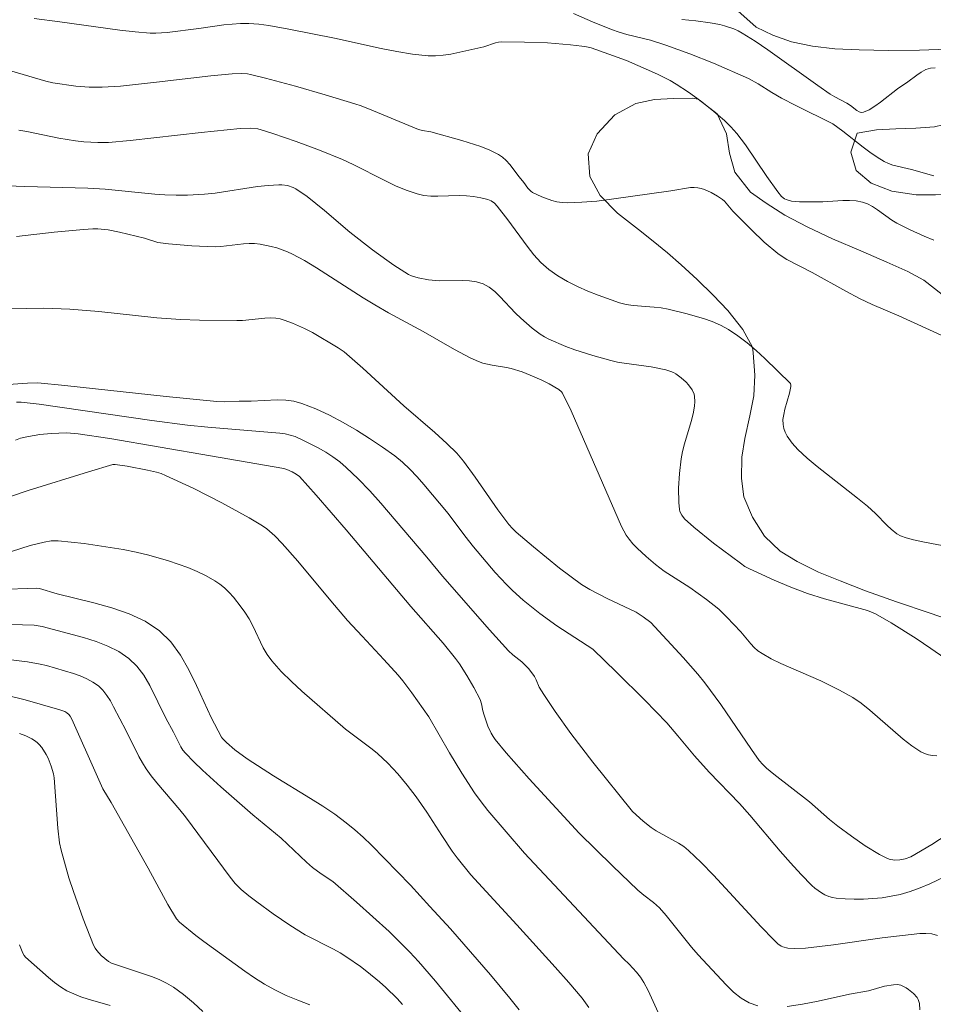
# Model space of a CAD drawing. Units: metres. Extents: x 279741 to 280259, y 1668794 to 1669359.
# Drawn here: x 280034 to 280085, y 1669231 to 1669286 of the extents above; entities that cross this region are included whole.
import ezdxf

# ---------------------------------------------------------------- set-up
doc = ezdxf.new("R2010")
doc.units = ezdxf.units.M
doc.header["$MEASUREMENT"] = 0
for name, color, linetype, lineweight, true_color in [('Curvas_Intermediarias', 7, 'Continuous', 9, 0x783c14), ('Curvas_Mestras', 7, 'Continuous', 20, 0x783c14), ('Vegetacao', 7, 'Orla8', 9, 0x00ff33)]:
    doc.layers.add(name, color=color, linetype=linetype, lineweight=lineweight, true_color=true_color)
doc.styles.get("Standard").update_dxf_attribs({"font": 'arial.ttf'})
doc.linetypes.add('Orla8', pattern='A,6,-0.5,["V",Standard,S=1,R=0,X=-0.5,Y=-1],-0.5,6,-0.5,["V",Standard,S=1,R=0,X=-0.5,Y=-1],-0.5', length=14)

msp = doc.modelspace()

# ---------------------------------------------------------------- linework, layer by layer
at = {"layer": 'Curvas_Intermediarias', "flags": 128}
for points, elevation in [([(280034.693, 1669286.01), (280036.13, 1669285.832), (280039.467, 1669285.367), (280040.302, 1669285.274), (280041.137, 1669285.205), (280041.456, 1669285.196), (280042.095, 1669285.237), (280043.84, 1669285.452), (280045.234, 1669285.657), (280045.698, 1669285.71), (280046.161, 1669285.74), (280046.624, 1669285.739), (280047.183, 1669285.697), (280047.741, 1669285.625), (280048.856, 1669285.422), (280051.391, 1669284.916), (280053.987, 1669284.347), (280054.852, 1669284.179), (280055.718, 1669284.042), (280056.584, 1669283.95), (280057.003, 1669283.943), (280057.423, 1669283.976), (280057.844, 1669284.04), (280059.521, 1669284.403), (280059.685, 1669284.443), (280060.33, 1669284.659), (280060.493, 1669284.695), (280060.658, 1669284.71), (280061.937, 1669284.708), (280063.223, 1669284.659), (280064.503, 1669284.559), (280065.137, 1669284.487), (280065.397, 1669284.443), (280065.653, 1669284.377), (280067.607, 1669283.687), (280069.33, 1669282.928), (280070.037, 1669282.571), (280070.379, 1669282.374), (280071.062, 1669281.929), (280071.721, 1669281.445), (280072.362, 1669280.936), (280073.054, 1669280.345), (280073.415, 1669279.994), (280073.752, 1669279.622), (280074.227, 1669279.003), (280075.417, 1669277.241), (280076.031, 1669276.377), (280076.237, 1669276.134), (280076.397, 1669275.999), (280076.484, 1669275.95), (280076.789, 1669275.873), (280077.236, 1669275.835), (280078.523, 1669275.837), (280079.645, 1669275.906), (280080.013, 1669275.909), (280080.373, 1669275.884), (280080.722, 1669275.817), (280081.013, 1669275.713), (280081.293, 1669275.568), (280081.563, 1669275.393), (280082.364, 1669274.816), (280082.64, 1669274.647), (280083.385, 1669274.264), (280084.147, 1669273.913), (280084.698, 1669273.691)], 174), ([(280070.68, 1669285.962), (280071.475, 1669285.881), (280072.264, 1669285.775), (280072.794, 1669285.675), (280073.057, 1669285.609), (280073.57, 1669285.436), (280073.815, 1669285.327), (280074.049, 1669285.2), (280074.767, 1669284.754), (280075.471, 1669284.281), (280078.24, 1669282.291), (280078.941, 1669281.809), (280079.194, 1669281.657), (280079.867, 1669281.314), (280080.056, 1669281.188), (280080.421, 1669280.898), (280080.541, 1669280.828), (280080.66, 1669280.792), (280080.777, 1669280.804), (280081.097, 1669280.946), (280081.413, 1669281.138), (280081.727, 1669281.365), (280082.675, 1669282.11), (280083.243, 1669282.497), (280083.741, 1669282.868), (280083.994, 1669283.039), (280084.249, 1669283.176), (280084.505, 1669283.264), (280084.762, 1669283.283)], 176), ([(280086.154, 1669267.935), (280082.74, 1669269.493), (280081.275, 1669270.126), (280080.553, 1669270.464), (280079.794, 1669270.858), (280077.926, 1669271.901), (280076.533, 1669272.621), (280076.268, 1669272.784), (280076.015, 1669272.964), (280075.27, 1669273.595), (280074.561, 1669274.274), (280073.515, 1669275.315), (280073.054, 1669275.86), (280072.954, 1669275.958), (280072.68, 1669276.151), (280072.328, 1669276.354), (280071.958, 1669276.517), (280071.769, 1669276.575), (280071.58, 1669276.613), (280071.373, 1669276.628), (280071.162, 1669276.618), (280070.086, 1669276.435), (280066.783, 1669275.971), (280065.959, 1669275.873), (280065.137, 1669275.803), (280064.319, 1669275.771), (280064.035, 1669275.786), (280063.751, 1669275.833), (280063.467, 1669275.906), (280062.915, 1669276.11), (280062.395, 1669276.352), (280062.295, 1669276.416), (280062.129, 1669276.594), (280061.91, 1669276.91), (280061.649, 1669277.224), (280061.124, 1669277.912), (280060.936, 1669278.122), (280060.731, 1669278.306), (280060.504, 1669278.456), (280060.02, 1669278.692), (280059.512, 1669278.894), (280058.455, 1669279.234), (280056.737, 1669279.727), (280056.283, 1669279.801), (280056.061, 1669279.854), (280055.733, 1669279.974), (280053.556, 1669280.891), (280052.864, 1669281.157), (280052.513, 1669281.275), (280050.868, 1669281.779), (280049.212, 1669282.256), (280047.549, 1669282.697), (280046.716, 1669282.9), (280046.55, 1669282.932), (280046.212, 1669282.961), (280045.698, 1669282.944), (280044.521, 1669282.833), (280041.503, 1669282.475), (280039.492, 1669282.265), (280038.485, 1669282.194), (280037.751, 1669282.193), (280037.015, 1669282.252), (280035.729, 1669282.434), (280035.354, 1669282.53), (280033.136, 1669283.19)], 173), ([(280033.844, 1669279.806), (280034.292, 1669279.737), (280036.077, 1669279.374), (280036.992, 1669279.22), (280037.462, 1669279.165), (280038.228, 1669279.119), (280038.837, 1669279.119), (280040.028, 1669279.228), (280043.98, 1669279.689), (280046.15, 1669279.905), (280046.736, 1669279.92), (280047.12, 1669279.878), (280047.306, 1669279.833), (280047.96, 1669279.633), (280049.259, 1669279.184), (280050.548, 1669278.691), (280051.825, 1669278.173), (280052.422, 1669277.907), (280054.181, 1669277.008), (280054.77, 1669276.724), (280055.366, 1669276.471), (280055.974, 1669276.264), (280056.349, 1669276.185), (280056.735, 1669276.151), (280057.129, 1669276.149), (280058.323, 1669276.189), (280058.715, 1669276.17), (280059.12, 1669276.126), (280059.525, 1669276.058), (280059.912, 1669275.952), (280060.093, 1669275.881), (280060.275, 1669275.756), (280060.43, 1669275.584), (280061.019, 1669274.834), (280062.086, 1669273.359), (280062.46, 1669272.892), (280062.861, 1669272.459), (280063.3, 1669272.075), (280063.797, 1669271.724), (280064.328, 1669271.41), (280064.885, 1669271.127), (280065.46, 1669270.871), (280066.046, 1669270.638), (280067.222, 1669270.225), (280067.594, 1669270.127), (280067.977, 1669270.067), (280069.153, 1669269.981), (280069.543, 1669269.938), (280069.924, 1669269.865), (280070.914, 1669269.625), (280071.9, 1669269.347), (280072.377, 1669269.177), (280072.838, 1669268.977), (280073.275, 1669268.74), (280073.807, 1669268.386), (280074.318, 1669267.991), (280074.812, 1669267.565), (280075.293, 1669267.118), (280076.723, 1669265.726), (280076.749, 1669265.65), (280076.752, 1669265.563), (280076.68, 1669265.188), (280076.418, 1669264.308), (280076.349, 1669264.018), (280076.311, 1669263.733), (280076.316, 1669263.455), (280076.36, 1669263.24), (280076.438, 1669263.025), (280076.544, 1669262.813), (280076.82, 1669262.411), (280077.141, 1669262.06), (280077.661, 1669261.583), (280078.204, 1669261.126), (280080.46, 1669259.371), (280081.01, 1669258.918), (280081.455, 1669258.502), (280082.097, 1669257.852), (280082.318, 1669257.645), (280082.637, 1669257.385), (280082.833, 1669257.275), (280083.152, 1669257.155), (280083.564, 1669257.046), (280084.18, 1669256.909), (280085.545, 1669256.649)], 172), ([(280028.433, 1669276.909), (280034.178, 1669276.674), (280037.672, 1669276.595), (280038.638, 1669276.53), (280041.403, 1669276.249), (280041.957, 1669276.212), (280042.586, 1669276.192), (280043.217, 1669276.198), (280044.16, 1669276.254), (280044.752, 1669276.319), (280047.118, 1669276.672), (280047.707, 1669276.739), (280048.295, 1669276.78), (280048.454, 1669276.779), (280048.777, 1669276.732), (280049.088, 1669276.629), (280049.234, 1669276.558), (280049.866, 1669276.119), (280050.825, 1669275.347), (280052.244, 1669274.146), (280053.502, 1669273.169), (280054.287, 1669272.584), (280054.686, 1669272.305), (280055.506, 1669271.796), (280055.675, 1669271.714), (280056.039, 1669271.597), (280056.614, 1669271.5), (280057.213, 1669271.446), (280058.474, 1669271.463), (280058.882, 1669271.446), (280059.273, 1669271.389), (280059.64, 1669271.272), (280059.977, 1669271.087), (280060.289, 1669270.845), (280060.583, 1669270.562), (280061.438, 1669269.637), (280061.739, 1669269.358), (280062.375, 1669268.812), (280062.817, 1669268.473), (280063.049, 1669268.325), (280063.292, 1669268.196), (280064.25, 1669267.791), (280064.742, 1669267.611), (280065.743, 1669267.289), (280066.752, 1669267.006), (280067.116, 1669266.922), (280067.485, 1669266.856), (280068.977, 1669266.654), (280069.795, 1669266.491), (280070.086, 1669266.402), (280070.222, 1669266.343), (280070.351, 1669266.272), (280070.651, 1669266.058), (280070.933, 1669265.804), (280071.06, 1669265.666), (280071.269, 1669265.373), (280071.366, 1669265.136), (280071.394, 1669265.004), (280071.416, 1669264.732), (280071.394, 1669264.466), (280071.31, 1669264.047), (280071.201, 1669263.631), (280070.829, 1669262.383), (280070.724, 1669261.964), (280070.646, 1669261.542), (280070.554, 1669260.74), (280070.512, 1669259.927), (280070.528, 1669259.124), (280070.559, 1669258.733), (280070.581, 1669258.622), (280070.682, 1669258.412), (280070.832, 1669258.22), (280071.354, 1669257.747), (280072.457, 1669256.87), (280073.946, 1669255.746), (280074.195, 1669255.574), (280074.457, 1669255.428), (280075.817, 1669254.8), (280076.74, 1669254.412), (280077.674, 1669254.058), (280078.615, 1669253.762), (280081, 1669253.112), (280081.454, 1669252.939), (280082.326, 1669252.432), (280083.708, 1669251.564), (280084.532, 1669251.018), (280086.919, 1669249.368)], 171), ([(280085.854, 1669240.951), (280084.585, 1669240.127), (280083.407, 1669239.439), (280083.093, 1669239.32), (280082.805, 1669239.265), (280082.502, 1669239.252), (280082.212, 1669239.298), (280082.079, 1669239.35), (280081.675, 1669239.561), (280080.884, 1669240.049), (280080.113, 1669240.589), (280079.357, 1669241.144), (280078.895, 1669241.515), (280077.781, 1669242.497), (280075.803, 1669244.035), (280075.402, 1669244.36), (280075.184, 1669244.563), (280074.991, 1669244.788), (280074.553, 1669245.4), (280072.852, 1669247.89), (280071.959, 1669249.102), (280071.573, 1669249.58), (280070.768, 1669250.511), (280068.969, 1669252.446), (280068.541, 1669252.777), (280068.152, 1669253.019), (280066.541, 1669253.781), (280065.579, 1669254.289), (280065.116, 1669254.571), (280063.899, 1669255.478), (280062.443, 1669256.66), (280061.492, 1669257.47), (280061.274, 1669257.678), (280061.073, 1669257.904), (280060.469, 1669258.708), (280059.211, 1669260.521), (280058.563, 1669261.411), (280058.187, 1669261.856), (280057.636, 1669262.405), (280056.962, 1669263.013), (280055.246, 1669264.501), (280052.963, 1669266.59), (280051.93, 1669267.491), (280051.589, 1669267.717), (280050.16, 1669268.559), (280049.717, 1669268.784), (280049.052, 1669269.09), (280048.596, 1669269.26), (280048.365, 1669269.321), (280048.131, 1669269.361), (280047.828, 1669269.381), (280047.521, 1669269.372), (280046.275, 1669269.242), (280045.964, 1669269.229), (280043.877, 1669269.247), (280042.834, 1669269.29), (280041.507, 1669269.386), (280038.285, 1669269.73), (280036.673, 1669269.866), (280035.231, 1669269.914), (280034.269, 1669269.907), (280033.308, 1669269.877)], 169), ([(280032.456, 1669265.625), (280034.326, 1669265.76), (280034.9, 1669265.774), (280036.405, 1669265.623), (280042.039, 1669265.005), (280044.858, 1669264.725), (280045.265, 1669264.712), (280046.081, 1669264.744), (280046.759, 1669264.75), (280048.203, 1669264.818), (280048.675, 1669264.804), (280049.134, 1669264.746), (280049.575, 1669264.627), (280050.348, 1669264.322), (280051.114, 1669263.968), (280051.87, 1669263.572), (280052.613, 1669263.142), (280053.339, 1669262.683), (280054.047, 1669262.205), (280054.732, 1669261.712), (280055.17, 1669261.358), (280055.582, 1669260.97), (280055.974, 1669260.556), (280056.352, 1669260.124), (280057.705, 1669258.509), (280058.636, 1669257.273), (280059.114, 1669256.665), (280060.321, 1669255.241), (280060.954, 1669254.557), (280061.282, 1669254.228), (280061.867, 1669253.7), (280062.796, 1669252.962), (280063.74, 1669252.272), (280065.737, 1669250.963), (280067.055, 1669249.702), (280068.638, 1669248.142), (280069.848, 1669246.87), (280070.474, 1669246.165), (280071.386, 1669245.044), (280072.215, 1669244.142), (280073.888, 1669242.393), (280074.462, 1669241.739), (280076.156, 1669239.745), (280076.729, 1669239.091), (280077.315, 1669238.454), (280077.919, 1669237.84), (280078.081, 1669237.693), (280078.446, 1669237.432), (280078.644, 1669237.324), (280078.849, 1669237.237), (280079.057, 1669237.174), (280079.267, 1669237.138), (280079.766, 1669237.098), (280080.275, 1669237.08), (280080.791, 1669237.083), (280081.308, 1669237.111), (280081.823, 1669237.162), (280082.33, 1669237.24), (280082.826, 1669237.344), (280083.381, 1669237.504), (280083.927, 1669237.704), (280084.466, 1669237.932), (280086.068, 1669238.683)], 168), ([(280033.709, 1669264.703), (280033.981, 1669264.692), (280034.982, 1669264.589), (280041.241, 1669263.687), (280043.215, 1669263.428), (280044.345, 1669263.314), (280048.353, 1669262.98), (280048.642, 1669262.937), (280048.924, 1669262.872), (280049.194, 1669262.78), (280049.626, 1669262.593), (280050.482, 1669262.165), (280050.898, 1669261.922), (280051.3, 1669261.659), (280051.683, 1669261.375), (280052.044, 1669261.07), (280052.707, 1669260.436), (280053.344, 1669259.77), (280053.963, 1669259.081), (280056.524, 1669256.083), (280057.388, 1669255.023), (280059.999, 1669252.047), (280061.065, 1669250.879), (280061.296, 1669250.665), (280061.793, 1669250.272), (280062.183, 1669249.875), (280062.504, 1669249.452), (280062.599, 1669249.264), (280062.757, 1669248.867), (280063.014, 1669248.453), (280063.658, 1669247.502), (280064.521, 1669246.294), (280065.742, 1669244.69), (280067.944, 1669241.945), (280068.533, 1669241.412), (280068.977, 1669241.067), (280069.272, 1669240.879), (280070.505, 1669240.196), (280070.794, 1669240.002), (280071.063, 1669239.782), (280071.766, 1669239.112), (280072.449, 1669238.416), (280075.104, 1669235.54), (280075.782, 1669234.838), (280076.026, 1669234.607), (280076.207, 1669234.478), (280076.303, 1669234.431), (280076.588, 1669234.363), (280076.974, 1669234.333), (280077.567, 1669234.356), (280079.119, 1669234.539), (280081.829, 1669234.924), (280083.911, 1669235.173), (280084.256, 1669235.179), (280084.588, 1669235.146), (280084.904, 1669235.061)], 167), ([(280074.915, 1669231.161), (280074.437, 1669231.313), (280073.986, 1669231.575), (280073.557, 1669231.919), (280073.146, 1669232.317), (280071.588, 1669233.983), (280071.222, 1669234.411), (280069.813, 1669236.181), (280069.44, 1669236.602), (280069.116, 1669236.899), (280068.586, 1669237.3), (280068.246, 1669237.581), (280066.841, 1669238.925), (280064.992, 1669240.744), (280062.213, 1669243.769), (280060.932, 1669245.215), (280060.318, 1669245.956), (280060.196, 1669246.127), (280060.091, 1669246.311), (280059.917, 1669246.701), (280059.697, 1669247.305), (280059.631, 1669247.552), (280059.563, 1669247.932), (280059.48, 1669248.17), (280059.127, 1669248.844), (280058.746, 1669249.508), (280058.33, 1669250.15), (280058.109, 1669250.459), (280057.432, 1669251.308), (280055.633, 1669253.352), (280052.031, 1669257.609), (280050.378, 1669259.528), (280049.451, 1669260.558), (280049.253, 1669260.705), (280049.036, 1669260.827), (280048.738, 1669260.963), (280048.579, 1669261.007), (280044.489, 1669261.722), (280038.908, 1669262.675), (280037.146, 1669262.942), (280036.487, 1669262.998), (280035.64, 1669262.963), (280035.012, 1669262.895), (280034.391, 1669262.793), (280033.944, 1669262.689), (280033.668, 1669262.577)], 166), ([(280033.435, 1669256.405), (280034.485, 1669256.733), (280035.247, 1669256.918), (280035.641, 1669256.986), (280036.033, 1669256.992), (280037.481, 1669256.837), (280038.208, 1669256.741), (280039.653, 1669256.501), (280040.369, 1669256.354), (280041.077, 1669256.186), (280042.16, 1669255.881), (280042.699, 1669255.702), (280043.229, 1669255.504), (280043.748, 1669255.286), (280044.251, 1669255.044), (280044.734, 1669254.778), (280045.016, 1669254.59), (280045.282, 1669254.371), (280045.533, 1669254.128), (280045.77, 1669253.867), (280046.208, 1669253.314), (280046.411, 1669253.033), (280046.645, 1669252.661), (280046.849, 1669252.267), (280047.419, 1669251.052), (280047.641, 1669250.672), (280047.901, 1669250.322), (280048.433, 1669249.738), (280048.994, 1669249.176), (280049.578, 1669248.632), (280052.002, 1669246.535), (280052.288, 1669246.297), (280053.49, 1669245.409), (280053.779, 1669245.177), (280054.346, 1669244.642), (280054.903, 1669244.041), (280055.432, 1669243.411), (280055.934, 1669242.763), (280056.524, 1669241.918), (280057.357, 1669240.611), (280057.928, 1669239.752), (280058.212, 1669239.368), (280058.966, 1669238.429), (280061.512, 1669235.661), (280063.657, 1669233.299), (280064.412, 1669232.45), (280065.147, 1669231.585), (280065.529, 1669231.057)], 164), ([(280030.62, 1669254.22), (280034.826, 1669254.368), (280034.999, 1669254.334), (280035.98, 1669254.05), (280038.015, 1669253.545), (280039.017, 1669253.269), (280039.976, 1669252.937), (280040.865, 1669252.522), (280041.66, 1669251.996), (280042.292, 1669251.375), (280042.828, 1669250.639), (280043.295, 1669249.819), (280043.718, 1669248.946), (280044.538, 1669247.167), (280045.1, 1669246.091), (280045.16, 1669246.008), (280045.379, 1669245.786), (280045.85, 1669245.37), (280046.538, 1669244.875), (280047.992, 1669243.941), (280050.056, 1669242.678), (280050.734, 1669242.246), (280051.398, 1669241.795), (280052.044, 1669241.321), (280052.523, 1669240.93), (280052.986, 1669240.518), (280053.435, 1669240.089), (280055.619, 1669237.85), (280056.686, 1669236.671), (280057.84, 1669235.426), (280060.048, 1669232.879), (280061.125, 1669231.583), (280061.648, 1669230.924)], 163), ([(280058.908, 1669230.198), (280057.003, 1669232.529), (280056.061, 1669233.617), (280055.57, 1669234.141), (280054.417, 1669235.278), (280052.615, 1669236.915), (280051.3, 1669238.07), (280050.653, 1669238.497), (280050.17, 1669238.848), (280049.823, 1669239.13), (280048.42, 1669240.466), (280046.853, 1669241.766), (280045.063, 1669243.33), (280044.057, 1669244.24), (280043.571, 1669244.71), (280043.103, 1669245.192), (280042.964, 1669245.363), (280042.843, 1669245.548), (280042.443, 1669246.355), (280042.017, 1669247.132), (280041.122, 1669248.954), (280040.788, 1669249.519), (280040.408, 1669250.028), (280039.965, 1669250.461), (280039.412, 1669250.838), (280038.798, 1669251.144), (280038.138, 1669251.397), (280037.448, 1669251.612), (280035.147, 1669252.238), (280034.706, 1669252.301), (280033.394, 1669252.351)], 162), ([(280055.162, 1669231.229), (280054.87, 1669231.553), (280054.237, 1669232.177), (280053.897, 1669232.481), (280053.191, 1669233.061), (280052.827, 1669233.337), (280052.082, 1669233.861), (280051.71, 1669234.092), (280051.327, 1669234.304), (280049.76, 1669235.106), (280048.913, 1669235.636), (280047.981, 1669236.267), (280047.071, 1669236.929), (280046.629, 1669237.273), (280046.196, 1669237.626), (280045.877, 1669237.943), (280045.593, 1669238.299), (280043.108, 1669241.657), (280042.798, 1669242.041), (280041.512, 1669243.543), (280041.208, 1669243.929), (280040.921, 1669244.327), (280040.711, 1669244.661), (280040.52, 1669245.007), (280039.819, 1669246.434), (280039.454, 1669247.104), (280039.114, 1669247.772), (280038.934, 1669248.098), (280038.739, 1669248.406), (280038.52, 1669248.685), (280038.27, 1669248.926), (280037.963, 1669249.144), (280037.625, 1669249.329), (280037.263, 1669249.488), (280036.886, 1669249.625), (280035.39, 1669250.061), (280035.04, 1669250.138), (280034.332, 1669250.259), (280033.261, 1669250.393)], 161), ([(280044.072, 1669230.846), (280043.545, 1669231.323), (280043.001, 1669231.774), (280042.435, 1669232.188), (280042.049, 1669232.418), (280041.639, 1669232.61), (280041.212, 1669232.775), (280038.994, 1669233.518), (280038.83, 1669233.612), (280038.423, 1669233.957), (280038.182, 1669234.221), (280038.083, 1669234.365), (280038.004, 1669234.52), (280037.412, 1669235.994), (280036.875, 1669237.504), (280036.631, 1669238.268), (280036.195, 1669239.803), (280036.108, 1669240.207), (280036.006, 1669241.031), (280035.807, 1669243.829), (280035.771, 1669244.049), (280035.646, 1669244.478), (280035.471, 1669244.908), (280035.366, 1669245.116), (280035.122, 1669245.5), (280034.982, 1669245.67), (280034.857, 1669245.791), (280034.715, 1669245.897), (280034.56, 1669245.992), (280034.227, 1669246.152), (280033.887, 1669246.285)], 159), ([(280038.93, 1669231.176), (280037.693, 1669231.529), (280037.289, 1669231.659), (280036.897, 1669231.812), (280036.521, 1669231.995), (280036.165, 1669232.213), (280035.823, 1669232.459), (280035.492, 1669232.726), (280034.221, 1669233.866), (280034.147, 1669233.943), (280034.06, 1669234.079), (280033.878, 1669234.538)], 158), ([(280083.918, 1669230.926), (280083.888, 1669231.291), (280083.818, 1669231.513), (280083.763, 1669231.608), (280083.554, 1669231.846), (280083.292, 1669232.057), (280083.151, 1669232.149), (280082.864, 1669232.293), (280082.67, 1669232.335), (280082.458, 1669232.326), (280081.957, 1669232.238), (280081.054, 1669231.99), (280080.014, 1669231.798), (280078.268, 1669231.41), (280077.399, 1669231.238), (280076.544, 1669231.12)], 166)]:
    msp.add_lwpolyline(points, dxfattribs=dict(at, elevation=elevation))
at = {"layer": 'Curvas_Mestras', "flags": 128}
for points, elevation in [([(280064.673, 1669286.302), (280065.72, 1669285.831), (280066.782, 1669285.403), (280067.206, 1669285.257), (280067.637, 1669285.132), (280068.948, 1669284.803), (280069.807, 1669284.542), (280071.131, 1669284.05), (280072.444, 1669283.525), (280074.385, 1669282.677), (280074.922, 1669282.391), (280075.697, 1669281.901), (280076.223, 1669281.59), (280077.015, 1669281.183), (280079.084, 1669280.159), (280079.629, 1669279.757), (280080.761, 1669278.867), (280081.145, 1669278.582), (280081.537, 1669278.315), (280081.94, 1669278.072), (280082.175, 1669277.96), (280082.422, 1669277.873), (280083.461, 1669277.626), (280084.685, 1669277.276)], 175), ([(280084.865, 1669245.044), (280084.626, 1669245.063), (280084.394, 1669245.102), (280084.175, 1669245.166), (280083.971, 1669245.263), (280083.472, 1669245.592), (280082.991, 1669245.962), (280081.13, 1669247.591), (280080.647, 1669247.969), (280080.184, 1669248.282), (280079.453, 1669248.698), (280078.412, 1669249.211), (280076.197, 1669250.168), (280075.662, 1669250.432), (280075.146, 1669250.725), (280074.92, 1669250.885), (280074.712, 1669251.071), (280074.517, 1669251.275), (280073.96, 1669251.928), (280073.192, 1669252.75), (280072.739, 1669253.186), (280072.067, 1669253.723), (280071.134, 1669254.395), (280069.712, 1669255.306), (280069.223, 1669255.685), (280068.698, 1669256.119), (280068.2, 1669256.58), (280067.97, 1669256.825), (280067.757, 1669257.081), (280067.602, 1669257.303), (280067.343, 1669257.785), (280064.543, 1669264.221), (280064.058, 1669265.192), (280064.005, 1669265.27), (280063.863, 1669265.399), (280063.316, 1669265.707), (280062.902, 1669265.915), (280062.269, 1669266.202), (280061.819, 1669266.387), (280061.209, 1669266.575), (280060.948, 1669266.631), (280060.151, 1669266.754), (280059.632, 1669266.869), (280059.384, 1669266.958), (280058.931, 1669267.162), (280058.048, 1669267.628), (280056.306, 1669268.632), (280054.387, 1669269.664), (280053.631, 1669270.096), (280052.974, 1669270.498), (280050.383, 1669272.17), (280049.724, 1669272.562), (280049.053, 1669272.925), (280048.771, 1669273.057), (280048.179, 1669273.27), (280047.874, 1669273.352), (280047.256, 1669273.469), (280046.948, 1669273.505), (280046.64, 1669273.517), (280046.328, 1669273.5), (280045.073, 1669273.344), (280044.76, 1669273.332), (280043.456, 1669273.38), (280042.155, 1669273.494), (280041.572, 1669273.572), (280040.832, 1669273.806), (280039.435, 1669274.152), (280038.807, 1669274.27), (280038.23, 1669274.324), (280037.967, 1669274.325), (280037.438, 1669274.296), (280035.81, 1669274.143), (280033.723, 1669273.908)], 170), ([(280069.652, 1669230.168), (280068.815, 1669232.005), (280068.584, 1669232.451), (280068.392, 1669232.747), (280068.169, 1669233.023), (280067.767, 1669233.475), (280067.446, 1669233.769), (280061.94, 1669239.63), (280059.915, 1669242.015), (280059.537, 1669242.496), (280059.175, 1669242.988), (280058.455, 1669244.082), (280057.784, 1669245.209), (280056.629, 1669247.21), (280055.678, 1669248.552), (280055.183, 1669249.207), (280054.923, 1669249.525), (280054.138, 1669250.407), (280052.916, 1669251.693), (280052.116, 1669252.564), (280051.185, 1669253.656), (280049.344, 1669255.858), (280048.476, 1669256.838), (280048.068, 1669257.269), (280047.625, 1669257.653), (280047.384, 1669257.818), (280046.642, 1669258.262), (280045.12, 1669259.105), (280043.564, 1669259.892), (280041.991, 1669260.63), (280041.751, 1669260.726), (280041.504, 1669260.803), (280040.996, 1669260.92), (280039.859, 1669261.143), (280039.194, 1669261.237), (280039.067, 1669261.224), (280037.722, 1669260.83), (280034.371, 1669259.787), (280033.334, 1669259.437)], 165), ([(280050.023, 1669231.21), (280049.357, 1669231.462), (280048.703, 1669231.736), (280048.067, 1669232.044), (280047.499, 1669232.363), (280046.947, 1669232.71), (280046.405, 1669233.078), (280044.128, 1669234.726), (280043.686, 1669235.062), (280042.766, 1669235.804), (280042.609, 1669235.992), (280042.133, 1669236.775), (280041.032, 1669238.801), (280038.977, 1669242.454), (280038.523, 1669243.218), (280038.216, 1669243.871), (280036.798, 1669247.079), (280036.7, 1669247.249), (280036.62, 1669247.349), (280036.521, 1669247.433), (280036.4, 1669247.503), (280036.133, 1669247.604), (280034.196, 1669248.153), (280033.221, 1669248.4)], 160)]:
    msp.add_lwpolyline(points, dxfattribs=dict(at, elevation=elevation))
at = {"layer": 'Vegetacao', "flags": 128}
msp.add_lwpolyline([(280123.924, 1669354.262), (280131.784, 1669350.71), (280143.039, 1669345.21), (280143.43, 1669344.858), (280144.089, 1669343.999), (280144.837, 1669342.825), (280145.398, 1669341.867), (280145.971, 1669340.84), (280146.484, 1669339.468), (280146.625, 1669338.503), (280146.494, 1669337.285), (280145.806, 1669336.185), (280144.744, 1669335.571), (280144.04, 1669335.457), (280142.877, 1669335.36), (280141.739, 1669335.352), (280140.737, 1669335.342), (280139.661, 1669335.311), (280138.424, 1669335.281), (280137.199, 1669335.252), (280135.963, 1669335.089), (280134.727, 1669334.813), (280133.516, 1669334.459), (280132.417, 1669334.014), (280131.257, 1669333.424), (280130.294, 1669332.977), (280128.947, 1669332.602), (280127.253, 1669332.399), (280125.682, 1669332.408), (280124.345, 1669332.503), (280122.761, 1669332.713), (280122.278, 1669332.831), (280121.175, 1669333.125), (280120.123, 1669333.25), (280118.837, 1669333.132), (280117.8, 1669332.765), (280116.825, 1669332.027), (280116.087, 1669331.073), (280115.523, 1669329.905), (280115.119, 1669328.947), (280114.666, 1669327.9), (280114.176, 1669326.809), (280113.661, 1669325.774), (280113.047, 1669324.73), (280112.173, 1669323.643), (280111.15, 1669322.66), (280110.065, 1669321.968), (280108.941, 1669321.478), (280107.718, 1669321.203), (280106.394, 1669321.063), (280105.12, 1669320.989), (280103.934, 1669320.791), (280102.834, 1669320.548), (280101.598, 1669320.272), (280100.114, 1669320.044), (280098.531, 1669319.952), (280097.208, 1669319.902), (280095.649, 1669319.742), (280094.6, 1669319.252), (280094.516, 1669318.558), (280094.435, 1669317.303), (280094.402, 1669316.293), (280094.382, 1669315.228), (280094.337, 1669314.095), (280094.33, 1669312.692), (280094.398, 1669311.344), (280094.686, 1669310.305), (280095.589, 1669310.139), (280096.652, 1669309.957), (280097.776, 1669309.831), (280099.185, 1669309.687), (280100.298, 1669309.617), (280101.471, 1669309.545), (280102.608, 1669309.474), (280103.646, 1669309.417), (280105.03, 1669309.363), (280106.117, 1669309.35), (280107.13, 1669309.372), (280108.205, 1669309.415), (280109.601, 1669309.484), (280110.996, 1669309.756), (280112.117, 1669310.146), (280113.236, 1669310.561), (280114.28, 1669311.307), (280115.102, 1669312.076), (280115.814, 1669312.783), (280116.845, 1669313.663), (280117.926, 1669314.366), (280118.675, 1669314.974), (280119.866, 1669315.739), (280121.071, 1669316.37), (280122.337, 1669316.96), (280123.604, 1669317.393), (280124.934, 1669317.628), (280126.018, 1669317.671), (280127.25, 1669317.7), (280128.444, 1669317.76), (280129.663, 1669317.933), (280130.955, 1669318.278), (280132.124, 1669318.65), (280133.169, 1669319.016), (280134.166, 1669319.413), (280135.248, 1669319.859), (280136.416, 1669320.365), (280137.572, 1669320.893), (280138.74, 1669321.455), (280139.883, 1669322.017), (280141.063, 1669322.669), (280142.243, 1669323.321), (280143.41, 1669323.939), (280144.541, 1669324.556), (280145.573, 1669325.156), (280146.827, 1669325.756), (280148.131, 1669326.202), (280149.399, 1669326.367), (280150.583, 1669326.113), (280151.449, 1669325.161), (280151.5, 1669324.946), (280151.665, 1669323.941), (280151.767, 1669323.016), (280151.846, 1669321.9), (280151.901, 1669320.66), (280151.919, 1669319.443), (280151.888, 1669318.114), (280151.858, 1669316.662), (280151.839, 1669315.254), (280151.816, 1669314.984), (280151.747, 1669313.735), (280151.654, 1669312.542), (280151.586, 1669311.282), (280151.578, 1669310.133), (280151.595, 1669309.085), (280151.637, 1669307.947), (280151.803, 1669306.818), (280152.24, 1669305.606), (280152.812, 1669304.471), (280153.446, 1669303.448), (280154.203, 1669302.424), (280155.034, 1669301.488), (280155.79, 1669300.655), (280156.56, 1669299.404), (280156.603, 1669297.962), (280156.029, 1669296.81), (280155.092, 1669296.632), (280153.92, 1669296.841), (280152.784, 1669297.083), (280151.783, 1669297.367), (280150.635, 1669297.621), (280149.401, 1669297.886), (280148.142, 1669298.029), (280146.797, 1669298.15), (280145.403, 1669298.215), (280144.194, 1669298.187), (280142.813, 1669298.095), (280141.408, 1669297.969), (280140.224, 1669297.806), (280139.362, 1669297.526), (280138.845, 1669297.112), (280138.097, 1669296.074), (280137.693, 1669295.131), (280137.426, 1669294.167), (280137.283, 1669293.069), (280137.202, 1669291.881), (280137.121, 1669290.682), (280137.052, 1669289.608), (280136.958, 1669288.635), (280136.582, 1669287.274), (280136.091, 1669286.397), (280135.342, 1669285.563), (280134.332, 1669284.871), (280133.172, 1669284.427), (280131.975, 1669284.196), (280130.628, 1669284.167), (280129.615, 1669284.245), (280128.403, 1669284.387), (280127.302, 1669284.621), (280126.226, 1669284.856), (280125.769, 1669284.914), (280124.767, 1669284.976), (280123.432, 1669284.98), (280122.283, 1669285.012), (280121.281, 1669285.041), (280119.798, 1669285.049), (280118.71, 1669285.079), (280117.388, 1669285.026), (280116.029, 1669284.85), (280115.004, 1669284.63), (280113.769, 1669284.428), (280112.348, 1669284.367), (280110.976, 1669284.405), (280109.443, 1669284.46), (280109.258, 1669284.482), (280108.083, 1669284.729), (280107.02, 1669285.056), (280105.822, 1669285.19), (280104.723, 1669285.244), (280103.611, 1669285.31), (280102.548, 1669285.58), (280101.175, 1669286.178), (280100.32, 1669286.812), (280099.538, 1669287.616), (280098.398, 1669288.442), (280097.358, 1669288.984), (280096.183, 1669289.333), (280094.997, 1669289.524), (280093.837, 1669289.464), (280092.518, 1669289.11), (280091.026, 1669288.698), (280089.656, 1669288.422), (280088.175, 1669288.272), (280086.546, 1669288.302), (280085.063, 1669288.492), (280083.629, 1669288.818), (280082.208, 1669289.155), (280080.774, 1669289.436), (280079.353, 1669289.591), (280078.204, 1669289.725), (280077.18, 1669289.757), (280076.686, 1669289.756), (280075.686, 1669289.754), (280074.18, 1669289.535), (280073.27, 1669288.818), (280073.226, 1669287.638), (280073.8, 1669286.447), (280074.817, 1669285.542), (280075.745, 1669285.09), (280076.784, 1669284.718), (280077.958, 1669284.471), (280079.194, 1669284.337), (280080.54, 1669284.272), (280082.17, 1669284.242), (280083.898, 1669284.257), (280085.466, 1669284.306), (280086.688, 1669284.286), (280088.11, 1669283.948), (280088.608, 1669283.041), (280088.61, 1669282.724), (280088.331, 1669281.725), (280087.483, 1669280.906), (280086.115, 1669280.324), (280084.721, 1669280.003), (280083.697, 1669279.922), (280082.586, 1669279.885), (280081.5, 1669279.837), (280080.426, 1669279.642), (280080.086, 1669278.586), (280080.375, 1669277.577), (280081.218, 1669276.875), (280082.356, 1669276.424), (280083.715, 1669276.222), (280084.777, 1669276.213), (280085.925, 1669276.273), (280087.27, 1669276.275), (280088.543, 1669276.176), (280089.742, 1669275.804), (280090.684, 1669275.182), (280091.541, 1669273.981), (280091.857, 1669272.62), (280092.034, 1669271.633), (280092.781, 1669270.33), (280093.562, 1669269.651), (280094.677, 1669268.995), (280095.853, 1669268.419), (280097.028, 1669267.945), (280098.166, 1669267.471), (280099.168, 1669267.008), (280100.171, 1669266.556), (280101.21, 1669266.014), (280102.09, 1669265.392), (280103.07, 1669264.452), (280103.295, 1669263.885), (280103.535, 1669262.751), (280103.565, 1669261.627), (280103.324, 1669260.549), (280102.798, 1669259.379), (280101.927, 1669258.242), (280100.782, 1669257.695), (280099.498, 1669257.602), (280098.311, 1669257.917), (280097.319, 1669258.788), (280096.426, 1669259.728), (280095.262, 1669260.44), (280094.234, 1669260.903), (280093.034, 1669261.4), (280092.651, 1669261.626), (280091.549, 1669262.1), (280090.498, 1669262.529), (280089.52, 1669262.97), (280088.592, 1669263.524), (280087.549, 1669264.668), (280087.074, 1669265.767), (280086.796, 1669267.128), (280086.494, 1669268.24), (280086.293, 1669268.954), (280085.857, 1669269.884), (280085.162, 1669270.688), (280084.133, 1669271.469), (280083.242, 1669271.955), (280082.078, 1669272.485), (280080.643, 1669273.106), (280079.06, 1669273.772), (280077.661, 1669274.439), (280076.411, 1669275.094), (280075.371, 1669275.75), (280074.503, 1669276.361), (280073.634, 1669277.483), (280073.345, 1669278.526), (280073.167, 1669279.615), (280072.655, 1669280.714), (280071.601, 1669281.54), (280071.268, 1669281.585), (280070.231, 1669281.572), (280069.169, 1669281.524), (280068.133, 1669281.295), (280066.963, 1669280.657), (280065.993, 1669279.599), (280065.492, 1669278.497), (280065.585, 1669277.238), (280066.158, 1669276.173), (280067.113, 1669275.199), (280068.278, 1669274.282), (280069.096, 1669273.637), (280069.89, 1669273.003), (280070.646, 1669272.324), (280071.539, 1669271.521), (280072.432, 1669270.637), (280073.239, 1669269.799), (280074.083, 1669268.735), (280074.619, 1669267.76), (280074.658, 1669267.442), (280074.739, 1669266.193), (280074.682, 1669265.057), (280074.476, 1669263.931), (280074.196, 1669262.68), (280074.028, 1669261.634), (280074.008, 1669260.453), (280074.138, 1669259.443), (280074.616, 1669258.31), (280075.28, 1669257.246), (280076.155, 1669256.411), (280077.09, 1669255.848), (280078.287, 1669255.253), (280079.483, 1669254.772), (280080.891, 1669254.212), (280082.623, 1669253.609), (280084.492, 1669252.973), (280085.451, 1669252.638), (280086.423, 1669252.291), (280089.351, 1669251.059), (280091.295, 1669250.287), (280093.027, 1669249.615), (280094.397, 1669249.124), (280095.443, 1669248.801), (280096.502, 1669248.557), (280096.626, 1669248.533), (280097.68, 1669248.085), (280098.785, 1669247.614), (280099.901, 1669247.279), (280100.967, 1669247.148), (280101.648, 1669247.224), (280102.673, 1669247.796), (280103.61, 1669248.765), (280104.373, 1669249.894), (280104.826, 1669250.844), (280105.366, 1669252.065), (280105.88, 1669253.241), (280106.458, 1669254.28), (280106.739, 1669255.163), (280107.056, 1669256.26), (280107.682, 1669257.288), (280108.41, 1669257.998), (280109.448, 1669258.479), (280110.684, 1669259.005), (280111.499, 1669259.658), (280112.3, 1669260.526), (280113.002, 1669261.349), (280113.753, 1669262.263), (280114.803, 1669262.869), (280116.054, 1669262.828), (280117.17, 1669262.595), (280118.164, 1669261.92), (280119.024, 1669260.782), (280119.698, 1669259.577), (280120.272, 1669258.712), (280120.906, 1669258.051), (280121.369, 1669257.139), (280121.893, 1669256.012), (280122.432, 1669254.748), (280122.845, 1669253.576), (280123.025, 1669252.258), (280122.821, 1669251.182), (280122.717, 1669249.742), (280122.748, 1669248.619), (280122.877, 1669247.54), (280123.291, 1669246.391), (280123.889, 1669245.478), (280124.088, 1669245.181), (280124.834, 1669244.335), (280125.79, 1669243.567), (280126.645, 1669243.027), (280127.934, 1669242.403), (280128.973, 1669242.247), (280130.257, 1669242.474), (280131.07, 1669242.677), (280132.019, 1669242.93), (280133.078, 1669243.29), (280134.408, 1669243.661), (280135.406, 1669243.86), (280136.441, 1669244.026), (280137.575, 1669244.197), (280138.758, 1669244.312), (280139.979, 1669244.349), (280141.176, 1669244.352), (280142.348, 1669244.331), (280143.731, 1669243.978), (280144.114, 1669243.834), (280145.362, 1669243.339), (280146.636, 1669242.811), (280147.712, 1669242.276), (280148.725, 1669241.862), (280149.998, 1669241.471), (280151.035, 1669241.274), (280152.096, 1669241.191), (280153.194, 1669241.201), (280154.316, 1669241.235), (280155.414, 1669241.245), (280156.511, 1669241.209), (280156.586, 1669241.206), (280157.59, 1669240.808), (280158.817, 1669240.412), (280159.895, 1669240.181), (280161.06, 1669239.98), (280162.347, 1669239.887), (280163.598, 1669239.83), (280164.723, 1669239.959), (280166.008, 1669240.547), (280166.771, 1669241.396), (280167.52, 1669242.529), (280168.294, 1669243.616), (280169.058, 1669244.364), (280170.045, 1669244.976), (280171.059, 1669245.202), (280172.259, 1669245.351), (280173.521, 1669245.395), (280174.734, 1669245.294)], dxfattribs=at)

doc.saveas('drawing.dxf')
